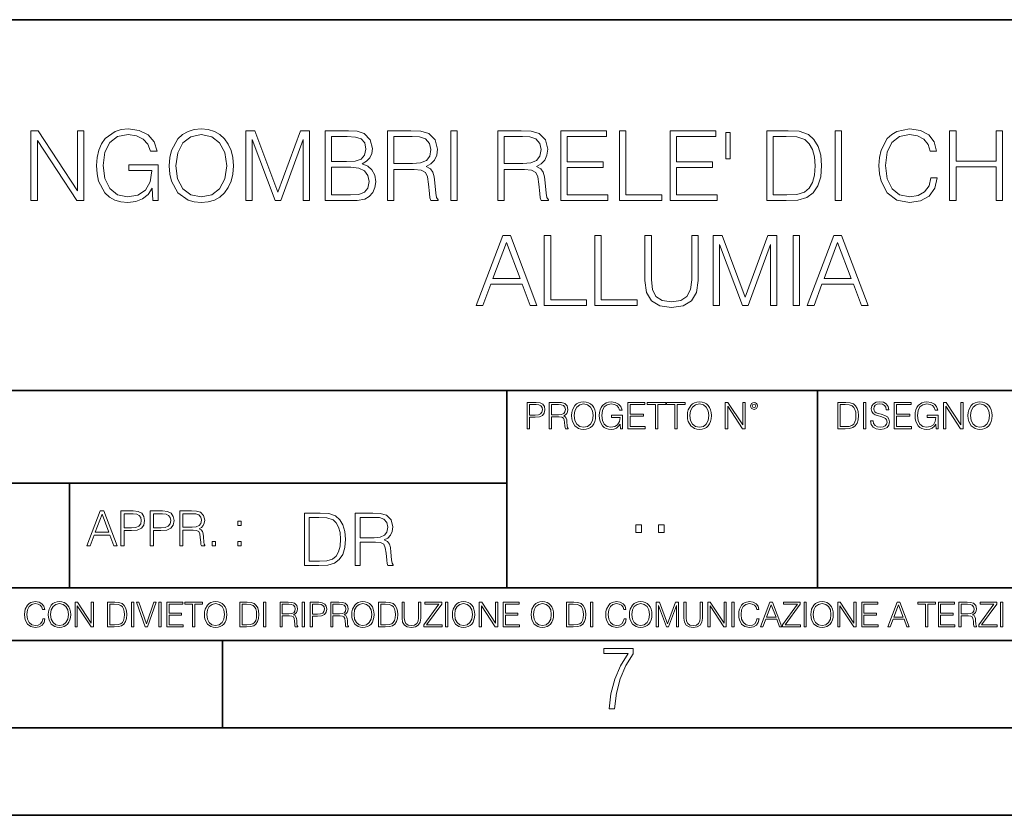
# Model space of a CAD drawing. Extents: x 0 to 420, y 0 to 297.
# Drawn here: x 302 to 358, y 0 to 46 of the extents above; entities that cross this region are included whole.
import ezdxf

# ---------------------------------------------------------------- set-up
doc = ezdxf.new("R2010")
doc.units = 0

msp = doc.modelspace()

# ---------------------------------------------------------------- linework, layer by layer
at = {"color": 7, "lineweight": 35}
for p, q in [((234.999802, 45.500252), (410, 45.500252)), ((254.999802, 24.300249), (410, 24.300249)), ((329.999786, 13.00025), (329.999786, 24.300249)), ((347.77301, 13.00025), (347.77301, 24.300249)), ((234.999802, 19.00025), (329.999786, 19.00025)), ((304.999786, 13.00025), (304.999786, 19.00025)), ((234.999802, 13.00025), (410, 13.00025)), ((25.000401, 9.99976), (410, 9.99976)), ((234.999802, 10.00025), (410, 10.00025)), ((313.75, 4.99976), (313.75, 9.99976)), ((267.5, 4.99976), (415, 4.99976)), ((0, 0), (420, 0)), ((0, 0), (420, 0))]:
    msp.add_line(p, q, dxfattribs=at)
at = {"color": 7, "lineweight": 18}
for points in [[(302.788818, 35.1511), (303.156006, 35.1511), (303.156006, 38.583645), (305.403564, 35.1511), (305.809692, 35.1511), (305.809692, 39.1511), (305.442505, 39.1511), (305.442505, 35.718555), (303.194946, 39.1511), (302.788818, 39.1511)], [(309.765198, 35.1511), (310.060028, 35.1511), (310.060028, 37.203953), (308.391052, 37.203953), (308.391052, 36.875717), (309.709564, 36.875717), (309.709564, 36.859028), (309.61499, 36.224815), (309.336823, 35.7575), (308.897308, 35.468208), (308.313171, 35.368069), (307.734589, 35.490459), (307.295074, 35.846512), (307.011353, 36.413963), (306.916779, 37.165009), (307.011353, 37.921616), (307.295074, 38.472382), (307.745728, 38.811741), (308.357666, 38.92857), (308.824982, 38.861809), (309.208862, 38.672657), (309.481445, 38.377804), (309.631653, 37.988373), (310.009979, 37.988373), (309.83194, 38.516888), (309.48703, 38.917442), (308.986328, 39.167789), (308.352112, 39.256802), (307.957123, 39.217861), (307.601074, 39.112156), (307.0336, 38.700474), (306.822205, 38.400059), (306.666443, 38.044006), (306.566284, 37.626762), (306.538483, 37.159447), (306.566284, 36.686565), (306.660889, 36.269321), (307.016937, 35.601727), (307.272827, 35.356941), (307.584381, 35.184479), (307.934875, 35.078777), (308.329865, 35.039833), (308.780487, 35.101032), (309.175476, 35.256802), (309.492584, 35.512714), (309.726257, 35.857635)], [(310.699829, 37.148319), (310.727631, 36.675438), (310.827759, 36.263756), (311.194946, 35.601727), (311.773529, 35.184479), (312.129578, 35.078777), (312.530151, 35.039833), (312.92514, 35.078777), (313.281189, 35.184479), (313.598297, 35.356941), (313.865326, 35.601727), (314.076721, 35.902142), (314.232513, 36.263756), (314.327087, 36.675438), (314.366028, 37.148319), (314.332642, 37.615635), (314.232513, 38.027317), (314.076721, 38.388931), (313.865326, 38.694912), (313.598297, 38.934132), (313.281189, 39.106594), (312.92514, 39.217861), (312.530151, 39.256802), (312.129578, 39.217861), (311.773529, 39.106594), (311.461975, 38.934132), (311.194946, 38.694912), (310.827759, 38.027317), (310.727631, 37.610069)], [(311.078125, 37.148319), (311.183807, 37.893799), (311.478668, 38.455688), (311.94043, 38.806175), (312.530151, 38.92857), (313.125397, 38.806175), (313.581604, 38.455688), (313.882019, 37.899361), (313.987732, 37.148319), (313.882019, 36.391712), (313.581604, 35.835384), (313.125397, 35.484898), (312.530151, 35.368069), (311.934875, 35.484898), (311.478668, 35.835384), (311.178253, 36.391712)], [(315.078125, 35.1511), (315.445282, 35.1511), (315.445282, 38.639278), (316.747101, 35.1511), (317.086456, 35.1511), (318.360443, 38.639278), (318.360443, 35.1511), (318.727631, 35.1511), (318.727631, 39.1511), (318.210236, 39.1511), (316.914001, 35.629543), (315.59552, 39.1511), (315.078125, 39.1511)], [(319.617767, 35.1511), (320.724854, 35.1511), (321.442505, 35.162228), (321.876465, 35.240112), (322.137939, 35.39032), (322.338196, 35.618416), (322.460602, 35.89658), (322.505096, 36.230377), (322.449463, 36.603115), (322.293701, 36.909096), (322.04892, 37.13163), (321.726257, 37.265148), (321.976593, 37.404228), (322.165741, 37.604507), (322.277008, 37.843727), (322.321503, 38.127457), (322.193542, 38.633717), (321.837494, 38.989765), (321.44809, 39.117722), (320.941833, 39.1511), (319.617767, 39.1511)], [(323.178253, 35.1511), (323.545441, 35.1511), (323.545441, 36.942478), (324.713715, 36.942478), (325.108704, 36.903534), (325.347931, 36.770016), (325.470337, 36.508541), (325.531525, 36.091293), (325.57605, 35.562782), (325.609406, 35.312435), (325.665039, 35.1511), (326.071167, 35.1511), (326.071167, 35.206734), (325.987732, 35.33469), (325.943207, 35.57391), (325.893127, 36.174744), (325.854187, 36.514103), (325.78186, 36.775578), (325.637238, 36.970295), (325.392456, 37.103813), (325.665039, 37.248459), (325.87088, 37.459862), (325.993286, 37.743591), (326.037781, 38.088512), (325.909821, 38.622589), (325.548218, 38.989765), (325.080902, 39.128845), (324.513458, 39.1511), (323.178253, 39.1511)], [(326.805511, 35.1511), (327.172699, 35.1511), (327.172699, 39.1511), (326.805511, 39.1511)], [(329.48703, 35.1511), (329.854187, 35.1511), (329.854187, 36.942478), (331.022491, 36.942478), (331.41748, 36.903534), (331.656708, 36.770016), (331.779083, 36.508541), (331.840302, 36.091293), (331.884796, 35.562782), (331.918182, 35.312435), (331.973816, 35.1511), (332.379944, 35.1511), (332.379944, 35.206734), (332.296478, 35.33469), (332.251984, 35.57391), (332.201904, 36.174744), (332.162964, 36.514103), (332.090637, 36.775578), (331.945984, 36.970295), (331.701202, 37.103813), (331.973816, 37.248459), (332.179657, 37.459862), (332.302032, 37.743591), (332.346558, 38.088512), (332.218597, 38.622589), (331.856995, 38.989765), (331.389679, 39.128845), (330.822205, 39.1511), (329.48703, 39.1511)], [(333.086456, 35.1511), (335.773529, 35.1511), (335.773529, 35.479332), (333.453644, 35.479332), (333.453644, 37.042618), (335.512054, 37.042618), (335.512054, 37.37085), (333.453644, 37.37085), (333.453644, 38.822868), (335.706787, 38.822868), (335.706787, 39.1511), (333.086456, 39.1511)], [(336.45224, 35.1511), (338.872284, 35.1511), (338.872284, 35.479332), (336.819427, 35.479332), (336.819427, 39.1511), (336.45224, 39.1511)], [(339.345154, 35.1511), (342.032227, 35.1511), (342.032227, 35.479332), (339.712341, 35.479332), (339.712341, 37.042618), (341.770752, 37.042618), (341.770752, 37.37085), (339.712341, 37.37085), (339.712341, 38.822868), (341.965454, 38.822868), (341.965454, 39.1511), (339.345154, 39.1511)], [(342.772156, 39.045399), (342.538483, 39.045399), (342.538483, 37.543312), (342.772156, 37.543312)], [(345.815247, 39.1511), (344.875061, 39.1511), (344.875061, 35.1511), (345.976593, 35.1511), (346.655304, 35.178917), (347.172699, 35.323563), (347.528748, 35.601727), (347.795776, 36.002281), (347.957123, 36.519669), (348.012756, 37.159447), (347.957123, 37.754715), (347.812469, 38.249847), (347.573242, 38.64484), (347.256165, 38.934132), (346.727631, 39.117722), (346.08786, 39.1511)], [(348.780487, 35.1511), (349.147675, 35.1511), (349.147675, 39.1511), (348.780487, 39.1511)], [(354.265869, 36.458473), (354.154602, 35.996719), (353.904266, 35.651794), (353.531525, 35.440392), (353.053101, 35.368069), (352.474518, 35.484898), (352.040558, 35.829819), (351.76239, 36.397274), (351.667847, 37.165009), (351.76239, 37.921616), (352.035004, 38.472382), (352.463379, 38.811741), (353.041962, 38.92857), (353.498138, 38.861809), (353.859772, 38.672657), (354.110107, 38.372242), (354.226929, 37.982811), (354.588562, 37.982811), (354.455017, 38.50576), (354.137939, 38.906315), (353.659485, 39.162228), (353.041962, 39.256802), (352.318726, 39.112156), (352.018311, 38.939697), (351.76239, 38.700474), (351.411926, 38.044006), (351.317352, 37.626762), (351.28952, 37.159447), (351.317352, 36.681004), (351.411926, 36.263756), (351.756836, 35.596161), (352.307617, 35.178917), (353.030823, 35.039833), (353.670624, 35.139973), (354.160187, 35.412575), (354.482849, 35.857635), (354.627502, 36.458473)], [(355.334045, 35.1511), (355.701202, 35.1511), (355.701202, 37.087124), (357.993286, 37.087124), (357.993286, 35.1511), (358.360474, 35.1511), (358.360474, 39.1511), (357.993286, 39.1511), (357.993286, 37.415356), (355.701202, 37.415356), (355.701202, 39.1511), (355.334045, 39.1511)], [(320.875061, 38.822868), (321.342377, 38.789486), (321.676178, 38.678223), (321.876465, 38.455688), (321.943207, 38.105202), (321.87088, 37.743591), (321.670593, 37.526623), (321.325684, 37.415356), (320.841675, 37.387539), (319.984924, 37.387539), (319.984924, 38.822868)], [(323.545441, 37.27071), (323.545441, 38.822868), (324.585754, 38.822868), (325.019714, 38.800613), (325.35907, 38.683784), (325.57605, 38.427872), (325.659485, 38.077385), (325.592712, 37.704647), (325.403564, 37.4543), (325.075348, 37.309654), (324.608032, 37.27071)], [(329.854187, 37.27071), (329.854187, 38.822868), (330.894531, 38.822868), (331.328461, 38.800613), (331.667816, 38.683784), (331.884796, 38.427872), (331.968262, 38.077385), (331.901489, 37.704647), (331.712341, 37.4543), (331.384094, 37.309654), (330.916779, 37.27071)], [(345.242249, 35.479332), (345.242249, 38.822868), (345.976593, 38.822868), (346.588562, 38.795052), (347.055878, 38.64484), (347.306213, 38.405621), (347.484253, 38.077385), (347.59552, 37.660141), (347.63446, 37.148319), (347.59552, 36.614243), (347.484253, 36.185871), (347.295105, 35.857635), (347.028046, 35.629543), (346.594116, 35.501587), (346.015533, 35.479332)], [(319.984924, 35.479332), (319.984924, 37.059307), (321.092041, 37.059307), (321.537079, 37.003674), (321.865326, 36.853466), (322.060028, 36.597553), (322.126801, 36.247066), (322.060028, 35.868763), (321.865326, 35.635105), (321.537079, 35.512714), (321.064209, 35.479332)], [(328.249176, 29.1511), (328.633026, 29.1511), (329.089203, 30.375023), (330.891724, 30.375023), (331.342346, 29.1511), (331.726227, 29.1511), (330.207428, 33.1511), (329.767944, 33.1511)], [(329.211609, 30.703257), (329.984894, 32.761669), (330.763763, 30.703257)], [(332.149017, 29.1511), (334.569061, 29.1511), (334.569061, 29.479334), (332.516205, 29.479334), (332.516205, 33.1511), (332.149017, 33.1511)], [(335.041931, 29.1511), (337.461945, 29.1511), (337.461945, 29.479334), (335.409119, 29.479334), (335.409119, 33.1511), (335.041931, 33.1511)], [(337.907013, 33.1511), (337.907013, 30.580864), (338.001587, 29.907707), (338.285309, 29.4237), (338.758209, 29.139973), (339.425781, 29.039835), (340.08783, 29.139973), (340.560699, 29.4237), (340.850006, 29.907707), (340.950134, 30.580864), (340.950134, 33.1511), (340.582947, 33.1511), (340.582947, 30.630934), (340.516205, 30.069042), (340.310364, 29.674049), (339.954315, 29.440392), (339.425781, 29.368069), (338.891724, 29.440392), (338.535675, 29.674049), (338.335388, 30.069042), (338.2742, 30.630934), (338.2742, 33.1511)], [(341.806885, 29.1511), (342.174072, 29.1511), (342.174072, 32.639278), (343.475861, 29.1511), (343.815216, 29.1511), (345.089233, 32.639278), (345.089233, 29.1511), (345.45639, 29.1511), (345.45639, 33.1511), (344.938995, 33.1511), (343.642761, 29.629543), (342.32428, 33.1511), (341.806885, 33.1511)], [(346.374329, 29.1511), (346.741516, 29.1511), (346.741516, 33.1511), (346.374329, 33.1511)], [(347.192139, 29.1511), (347.576019, 29.1511), (348.032196, 30.375023), (349.834686, 30.375023), (350.285339, 29.1511), (350.669189, 29.1511), (349.150421, 33.1511), (348.710907, 33.1511)], [(348.154602, 30.703257), (348.927887, 32.761669), (349.706757, 30.703257)], [(331.166687, 22.109638), (331.304382, 22.109638), (331.304382, 22.760542), (331.623566, 22.760542), (331.867645, 22.785578), (332.042908, 22.864853), (332.147217, 22.998373), (332.182678, 23.188219), (332.151398, 23.371807), (332.057495, 23.503241), (331.905212, 23.582518), (331.690338, 23.609638), (331.166687, 23.609638)], [(331.304382, 22.883631), (331.304382, 23.486551), (331.684082, 23.486551), (331.842621, 23.467775), (331.953186, 23.413532), (332.017853, 23.321739), (332.040802, 23.190306), (332.013702, 23.046356), (331.938599, 22.952475), (331.809235, 22.898233), (331.625641, 22.883631)], [(332.426758, 22.109638), (332.564453, 22.109638), (332.564453, 22.781404), (333.002563, 22.781404), (333.150696, 22.766802), (333.240387, 22.716732), (333.286285, 22.618679), (333.309235, 22.462212), (333.325928, 22.264019), (333.33844, 22.170139), (333.359314, 22.109638), (333.511597, 22.109638), (333.511597, 22.130501), (333.480316, 22.178484), (333.463623, 22.268192), (333.444855, 22.493505), (333.430237, 22.620766), (333.403137, 22.718817), (333.348877, 22.791836), (333.25708, 22.841906), (333.359314, 22.896147), (333.436493, 22.975424), (333.482391, 23.081821), (333.499084, 23.211168), (333.451111, 23.411446), (333.315491, 23.549137), (333.140259, 23.601294), (332.92746, 23.609638), (332.426758, 23.609638)], [(332.564453, 22.904491), (332.564453, 23.486551), (332.95459, 23.486551), (333.11731, 23.478205), (333.244568, 23.434395), (333.325928, 23.338428), (333.357239, 23.206995), (333.332184, 23.067219), (333.261261, 22.973337), (333.138184, 22.919096), (332.962921, 22.904491)], [(333.711884, 22.858595), (333.722321, 22.681265), (333.759857, 22.526884), (333.897552, 22.278624), (334.114532, 22.122156), (334.248047, 22.082518), (334.398254, 22.067913), (334.546387, 22.082518), (334.679901, 22.122156), (334.798798, 22.186829), (334.898956, 22.278624), (334.978241, 22.391279), (335.036652, 22.526884), (335.072113, 22.681265), (335.0867, 22.858595), (335.074188, 23.033838), (335.036652, 23.188219), (334.978241, 23.323824), (334.898956, 23.438568), (334.798798, 23.528275), (334.679901, 23.592949), (334.546387, 23.634672), (334.398254, 23.649277), (334.248047, 23.634672), (334.114532, 23.592949), (333.997711, 23.528275), (333.897552, 23.438568), (333.759857, 23.188219), (333.722321, 23.031752)], [(333.85376, 22.858595), (333.893402, 23.138149), (334.003967, 23.34886), (334.177124, 23.480291), (334.398254, 23.52619), (334.62149, 23.480291), (334.792542, 23.34886), (334.905212, 23.140236), (334.944855, 22.858595), (334.905212, 22.574867), (334.792542, 22.366245), (334.62149, 22.234812), (334.398254, 22.191002), (334.175018, 22.234812), (334.003967, 22.366245), (333.891296, 22.574867)], [(336.503265, 22.109638), (336.613831, 22.109638), (336.613831, 22.879457), (335.987976, 22.879457), (335.987976, 22.756371), (336.482391, 22.756371), (336.482391, 22.750111), (336.44693, 22.512281), (336.342621, 22.337038), (336.177826, 22.228554), (335.958771, 22.191002), (335.741791, 22.236898), (335.576965, 22.370417), (335.470581, 22.583212), (335.43512, 22.864853), (335.470581, 23.148581), (335.576965, 23.355118), (335.745972, 23.482378), (335.975433, 23.52619), (336.150696, 23.501154), (336.294647, 23.430222), (336.396851, 23.319653), (336.453186, 23.173616), (336.595062, 23.173616), (336.52829, 23.371807), (336.398956, 23.522017), (336.211182, 23.615896), (335.973358, 23.649277), (335.825226, 23.634672), (335.691711, 23.595034), (335.478912, 23.440653), (335.399658, 23.327997), (335.341248, 23.194479), (335.30368, 23.038012), (335.293243, 22.862768), (335.30368, 22.685438), (335.339142, 22.528971), (335.472656, 22.278624), (335.568634, 22.186829), (335.685455, 22.122156), (335.816895, 22.082518), (335.965027, 22.067913), (336.134003, 22.090862), (336.282135, 22.149277), (336.401031, 22.245243), (336.488647, 22.37459)], [(336.918427, 22.109638), (337.926086, 22.109638), (337.926086, 22.232725), (337.056122, 22.232725), (337.056122, 22.818956), (337.828033, 22.818956), (337.828033, 22.942045), (337.056122, 22.942045), (337.056122, 23.486551), (337.901031, 23.486551), (337.901031, 23.609638), (336.918427, 23.609638)], [(338.499786, 22.109638), (338.637482, 22.109638), (338.637482, 23.486551), (339.104797, 23.486551), (339.104797, 23.609638), (338.032471, 23.609638), (338.032471, 23.486551), (338.499786, 23.486551)], [(339.60965, 22.109638), (339.747345, 22.109638), (339.747345, 23.486551), (340.214661, 23.486551), (340.214661, 23.609638), (339.142334, 23.609638), (339.142334, 23.486551), (339.60965, 23.486551)], [(340.335663, 22.858595), (340.3461, 22.681265), (340.383667, 22.526884), (340.521332, 22.278624), (340.738312, 22.122156), (340.871826, 22.082518), (341.022034, 22.067913), (341.170166, 22.082518), (341.30368, 22.122156), (341.422607, 22.186829), (341.522736, 22.278624), (341.60202, 22.391279), (341.660431, 22.526884), (341.695892, 22.681265), (341.71051, 22.858595), (341.697968, 23.033838), (341.660431, 23.188219), (341.60202, 23.323824), (341.522736, 23.438568), (341.422607, 23.528275), (341.30368, 23.592949), (341.170166, 23.634672), (341.022034, 23.649277), (340.871826, 23.634672), (340.738312, 23.592949), (340.62149, 23.528275), (340.521332, 23.438568), (340.383667, 23.188219), (340.3461, 23.031752)], [(340.477539, 22.858595), (340.517181, 23.138149), (340.627747, 23.34886), (340.800903, 23.480291), (341.022034, 23.52619), (341.24527, 23.480291), (341.416321, 23.34886), (341.528992, 23.140236), (341.568634, 22.858595), (341.528992, 22.574867), (341.416321, 22.366245), (341.24527, 22.234812), (341.022034, 22.191002), (340.798798, 22.234812), (340.627747, 22.366245), (340.515076, 22.574867)], [(342.50119, 22.109638), (342.638855, 22.109638), (342.638855, 23.396843), (343.481689, 22.109638), (343.634003, 22.109638), (343.634003, 23.609638), (343.496307, 23.609638), (343.496307, 22.322433), (342.653473, 23.609638), (342.50119, 23.609638)], [(343.949036, 23.411446), (343.963623, 23.334255), (344.005341, 23.271669), (344.145142, 23.21534), (344.284912, 23.271669), (344.32663, 23.334255), (344.343323, 23.411446), (344.32663, 23.486551), (344.284912, 23.551224), (344.220215, 23.592949), (344.145142, 23.609638), (344.067932, 23.592949), (344.005341, 23.551224)], [(344.044983, 23.413532), (344.074188, 23.484465), (344.145142, 23.515759), (344.213959, 23.484465), (344.24527, 23.413532), (344.216064, 23.3426), (344.145142, 23.313393), (344.072113, 23.340515)], [(349.29248, 23.609638), (348.939911, 23.609638), (348.939911, 22.109638), (349.352997, 22.109638), (349.607513, 22.12007), (349.801514, 22.174311), (349.935028, 22.278624), (350.035187, 22.428831), (350.095673, 22.62285), (350.116547, 22.862768), (350.095673, 23.085995), (350.041443, 23.271669), (349.951721, 23.41979), (349.832825, 23.528275), (349.634613, 23.59712), (349.394714, 23.609638)], [(349.077606, 22.232725), (349.077606, 23.486551), (349.352997, 23.486551), (349.582458, 23.47612), (349.757721, 23.41979), (349.851593, 23.330084), (349.918365, 23.206995), (349.960083, 23.050528), (349.97467, 22.858595), (349.960083, 22.658318), (349.918365, 22.497677), (349.847412, 22.37459), (349.747284, 22.289055), (349.584564, 22.24107), (349.367584, 22.232725)], [(350.404449, 22.109638), (350.542145, 22.109638), (350.542145, 23.609638), (350.404449, 23.609638)], [(350.81543, 22.564436), (350.81543, 22.554005), (350.850891, 22.345383), (350.959381, 22.193087), (351.134613, 22.101294), (351.374542, 22.067913), (351.589417, 22.099207), (351.752136, 22.184742), (351.85437, 22.320347), (351.891937, 22.50185), (351.862732, 22.662489), (351.777191, 22.783491), (351.631134, 22.873199), (351.420441, 22.942045), (351.245209, 22.985855), (351.130463, 23.023407), (351.053253, 23.075563), (351.007355, 23.146496), (350.992767, 23.242462), (351.013611, 23.361376), (351.080383, 23.451084), (351.188873, 23.505327), (351.336975, 23.52619), (351.491364, 23.503241), (351.608185, 23.438568), (351.679138, 23.334255), (351.706238, 23.192392), (351.848114, 23.192392), (351.810577, 23.384325), (351.710419, 23.528275), (351.553955, 23.617983), (351.343262, 23.649277), (351.136719, 23.617983), (350.98233, 23.536619), (350.884277, 23.409361), (350.850891, 23.246634), (350.875946, 23.088081), (350.95105, 22.97751), (351.078308, 22.898233), (351.259796, 22.839819), (351.401672, 22.804354), (351.558136, 22.754284), (351.666626, 22.693783), (351.729187, 22.608248), (351.750061, 22.487246), (351.725037, 22.364159), (351.652008, 22.270279), (351.535187, 22.209778), (351.376617, 22.191002), (351.197205, 22.216036), (351.065765, 22.289055), (350.984406, 22.405884), (350.957306, 22.564436)], [(352.15271, 22.109638), (353.160339, 22.109638), (353.160339, 22.232725), (352.290405, 22.232725), (352.290405, 22.818956), (353.062286, 22.818956), (353.062286, 22.942045), (352.290405, 22.942045), (352.290405, 23.486551), (353.135315, 23.486551), (353.135315, 23.609638), (352.15271, 23.609638)], [(354.562286, 22.109638), (354.672882, 22.109638), (354.672882, 22.879457), (354.046997, 22.879457), (354.046997, 22.756371), (354.541443, 22.756371), (354.541443, 22.750111), (354.505981, 22.512281), (354.401672, 22.337038), (354.236847, 22.228554), (354.017792, 22.191002), (353.800812, 22.236898), (353.636017, 22.370417), (353.529602, 22.583212), (353.494141, 22.864853), (353.529602, 23.148581), (353.636017, 23.355118), (353.804993, 23.482378), (354.034485, 23.52619), (354.209717, 23.501154), (354.353668, 23.430222), (354.455902, 23.319653), (354.512238, 23.173616), (354.654083, 23.173616), (354.587341, 23.371807), (354.457977, 23.522017), (354.270233, 23.615896), (354.03241, 23.649277), (353.884277, 23.634672), (353.750763, 23.595034), (353.537964, 23.440653), (353.458679, 23.327997), (353.400269, 23.194479), (353.362732, 23.038012), (353.352295, 22.862768), (353.362732, 22.685438), (353.398193, 22.528971), (353.531708, 22.278624), (353.627655, 22.186829), (353.744507, 22.122156), (353.875916, 22.082518), (354.024048, 22.067913), (354.193024, 22.090862), (354.341156, 22.149277), (354.460083, 22.245243), (354.547699, 22.37459)], [(354.977448, 22.109638), (355.115143, 22.109638), (355.115143, 23.396843), (355.957977, 22.109638), (356.110291, 22.109638), (356.110291, 23.609638), (355.972595, 23.609638), (355.972595, 22.322433), (355.129761, 23.609638), (354.977448, 23.609638)], [(356.3815, 22.858595), (356.391937, 22.681265), (356.429474, 22.526884), (356.567169, 22.278624), (356.784149, 22.122156), (356.917664, 22.082518), (357.067871, 22.067913), (357.215973, 22.082518), (357.349518, 22.122156), (357.468414, 22.186829), (357.568573, 22.278624), (357.647827, 22.391279), (357.706238, 22.526884), (357.74173, 22.681265), (357.756317, 22.858595), (357.743805, 23.033838), (357.706238, 23.188219), (357.647827, 23.323824), (357.568573, 23.438568), (357.468414, 23.528275), (357.349518, 23.592949), (357.215973, 23.634672), (357.067871, 23.649277), (356.917664, 23.634672), (356.784149, 23.592949), (356.667297, 23.528275), (356.567169, 23.438568), (356.429474, 23.188219), (356.391937, 23.031752)], [(356.523346, 22.858595), (356.562988, 23.138149), (356.673553, 23.34886), (356.84671, 23.480291), (357.067871, 23.52619), (357.291077, 23.480291), (357.462158, 23.34886), (357.574829, 23.140236), (357.614441, 22.858595), (357.574829, 22.574867), (357.462158, 22.366245), (357.291077, 22.234812), (357.067871, 22.191002), (356.844635, 22.234812), (356.673553, 22.366245), (356.560913, 22.574867)], [(305.98587, 15.412767), (306.177826, 15.412767), (306.405914, 16.024729), (307.307159, 16.024729), (307.532471, 15.412767), (307.724396, 15.412767), (306.965027, 17.412767), (306.74527, 17.412767)], [(306.467102, 16.188845), (306.85376, 17.218052), (307.243195, 16.188845)], [(307.935822, 15.412767), (308.119385, 15.412767), (308.119385, 16.28064), (308.544983, 16.28064), (308.870453, 16.314018), (309.104095, 16.419722), (309.243195, 16.597746), (309.290466, 16.850876), (309.248749, 17.095661), (309.123566, 17.270905), (308.920502, 17.376606), (308.634003, 17.412767), (307.935822, 17.412767)], [(308.119385, 16.444756), (308.119385, 17.24865), (308.625641, 17.24865), (308.837067, 17.223616), (308.984497, 17.151293), (309.070709, 17.0289), (309.101318, 16.853657), (309.065155, 16.661724), (308.965027, 16.536551), (308.792542, 16.464228), (308.54776, 16.444756)], [(309.615906, 15.412767), (309.7995, 15.412767), (309.7995, 16.28064), (310.225098, 16.28064), (310.550537, 16.314018), (310.78421, 16.419722), (310.923279, 16.597746), (310.970581, 16.850876), (310.928864, 17.095661), (310.80368, 17.270905), (310.600616, 17.376606), (310.314117, 17.412767), (309.615906, 17.412767)], [(309.7995, 16.444756), (309.7995, 17.24865), (310.305756, 17.24865), (310.517181, 17.223616), (310.664612, 17.151293), (310.750824, 17.0289), (310.781433, 16.853657), (310.74527, 16.661724), (310.645142, 16.536551), (310.472656, 16.464228), (310.227875, 16.444756)], [(311.296021, 15.412767), (311.479614, 15.412767), (311.479614, 16.308456), (312.063751, 16.308456), (312.261261, 16.288984), (312.380859, 16.222225), (312.442078, 16.091488), (312.472656, 15.882865), (312.494934, 15.618608), (312.511597, 15.493435), (312.539429, 15.412767), (312.742493, 15.412767), (312.742493, 15.440584), (312.700775, 15.504561), (312.678497, 15.624172), (312.653473, 15.924589), (312.634003, 16.094269), (312.597839, 16.225006), (312.525513, 16.322365), (312.403137, 16.389124), (312.539429, 16.461447), (312.642334, 16.567148), (312.703552, 16.709013), (312.7258, 16.881474), (312.661804, 17.148512), (312.481018, 17.3321), (312.247345, 17.401642), (311.963623, 17.412767), (311.296021, 17.412767)], [(311.479614, 16.472572), (311.479614, 17.24865), (311.999786, 17.24865), (312.216766, 17.237524), (312.386444, 17.17911), (312.494934, 17.051155), (312.536652, 16.87591), (312.503265, 16.689541), (312.408691, 16.564367), (312.244568, 16.492044), (312.010925, 16.472572)], [(319.134583, 17.285646), (318.429443, 17.285646), (318.429443, 14.285647), (319.255585, 14.285647), (319.764618, 14.30651), (320.152679, 14.414993), (320.419708, 14.623617), (320.619995, 14.924034), (320.740997, 15.312073), (320.782715, 15.791906), (320.740997, 16.238359), (320.632507, 16.609709), (320.453094, 16.905952), (320.21524, 17.122921), (319.818878, 17.260612), (319.33905, 17.285646)], [(318.704834, 14.531822), (318.704834, 17.039473), (319.255585, 17.039473), (319.714569, 17.01861), (320.065033, 16.905952), (320.252808, 16.726538), (320.386322, 16.480362), (320.469788, 16.167427), (320.498993, 15.783561), (320.469788, 15.383005), (320.386322, 15.061726), (320.244446, 14.81555), (320.044189, 14.644479), (319.718719, 14.548512), (319.28479, 14.531822)], [(321.337646, 14.285647), (321.613037, 14.285647), (321.613037, 15.62918), (322.489258, 15.62918), (322.785492, 15.599973), (322.964905, 15.499834), (323.056702, 15.303728), (323.1026, 14.990793), (323.135986, 14.59441), (323.161011, 14.406649), (323.202728, 14.285647), (323.507324, 14.285647), (323.507324, 14.327372), (323.444733, 14.423339), (323.411346, 14.602755), (323.37381, 15.05338), (323.344604, 15.3079), (323.290344, 15.504006), (323.181885, 15.650043), (322.998291, 15.750181), (323.202728, 15.858665), (323.357117, 16.01722), (323.448914, 16.230015), (323.4823, 16.488707), (323.386322, 16.889263), (323.115112, 17.164646), (322.764618, 17.268957), (322.33905, 17.285646), (321.337646, 17.285646)], [(321.613037, 15.875355), (321.613037, 17.039473), (322.39328, 17.039473), (322.718719, 17.022781), (322.973236, 16.93516), (323.135986, 16.743227), (323.198547, 16.480362), (323.148499, 16.200808), (323.006622, 16.013046), (322.760468, 15.904562), (322.409973, 15.875355)], [(314.620087, 16.581057), (314.80368, 16.581057), (314.80368, 16.828623), (314.620087, 16.828623)], [(337.388153, 16.170408), (337.709442, 16.170408), (337.709442, 16.603649), (337.388153, 16.603649)], [(338.683014, 16.170408), (339.004303, 16.170408), (339.004303, 16.603649), (338.683014, 16.603649)], [(313.151398, 15.412767), (313.334961, 15.412767), (313.334961, 15.660334), (313.151398, 15.660334)], [(314.620087, 15.412767), (314.80368, 15.412767), (314.80368, 15.660334), (314.620087, 15.660334)], [(303.464417, 11.239408), (303.425476, 11.077795), (303.33786, 10.957072), (303.207397, 10.88308), (303.039948, 10.857768), (302.837463, 10.898658), (302.685577, 11.019381), (302.588196, 11.21799), (302.555115, 11.486697), (302.588196, 11.751509), (302.683624, 11.944277), (302.833557, 12.063053), (303.036072, 12.103943), (303.19574, 12.080577), (303.322296, 12.014374), (303.409912, 11.909228), (303.450806, 11.772927), (303.577362, 11.772927), (303.53064, 11.955959), (303.419647, 12.096154), (303.252197, 12.185723), (303.036072, 12.218824), (302.782928, 12.168199), (302.677795, 12.107838), (302.588196, 12.02411), (302.465546, 11.794346), (302.432434, 11.64831), (302.422699, 11.48475), (302.432434, 11.317295), (302.465546, 11.171259), (302.586273, 10.937601), (302.779022, 10.791565), (303.032166, 10.742886), (303.256073, 10.777935), (303.427429, 10.873344), (303.540375, 11.029117), (303.591003, 11.239408)], [(303.777924, 11.480855), (303.787659, 11.315348), (303.822693, 11.171259), (303.951233, 10.939548), (304.153717, 10.793511), (304.27832, 10.756516), (304.418518, 10.742886), (304.556763, 10.756516), (304.681396, 10.793511), (304.792389, 10.853873), (304.885864, 10.939548), (304.959839, 11.044694), (305.014343, 11.171259), (305.047455, 11.315348), (305.061096, 11.480855), (305.049408, 11.644416), (305.014343, 11.788505), (304.959839, 11.91507), (304.885864, 12.022162), (304.792389, 12.10589), (304.681396, 12.166252), (304.556763, 12.205194), (304.418518, 12.218824), (304.27832, 12.205194), (304.153717, 12.166252), (304.044678, 12.10589), (303.951233, 12.022162), (303.822693, 11.788505), (303.787659, 11.642468)], [(303.910339, 11.480855), (303.947327, 11.741774), (304.050537, 11.938436), (304.212128, 12.061106), (304.418518, 12.103943), (304.626892, 12.061106), (304.78656, 11.938436), (304.891693, 11.74372), (304.92868, 11.480855), (304.891693, 11.216043), (304.78656, 11.021328), (304.626892, 10.898658), (304.418518, 10.857768), (304.210205, 10.898658), (304.050537, 11.021328), (303.945374, 11.216043)], [(305.312256, 10.781829), (305.440796, 10.781829), (305.440796, 11.98322), (306.227417, 10.781829), (306.369568, 10.781829), (306.369568, 12.181828), (306.241058, 12.181828), (306.241058, 10.980438), (305.454407, 12.181828), (305.312256, 12.181828)], [(307.498932, 12.181828), (307.169861, 12.181828), (307.169861, 10.781829), (307.555389, 10.781829), (307.792938, 10.791565), (307.97403, 10.842191), (308.098633, 10.939548), (308.192108, 11.079742), (308.248566, 11.260827), (308.268066, 11.48475), (308.248566, 11.693094), (308.197937, 11.866391), (308.114227, 12.004639), (308.003235, 12.10589), (307.818237, 12.170146), (307.59433, 12.181828)], [(307.29837, 10.89671), (307.29837, 12.066947), (307.555389, 12.066947), (307.769592, 12.057211), (307.933136, 12.004639), (308.020752, 11.920911), (308.083069, 11.806029), (308.122009, 11.659993), (308.135651, 11.480855), (308.122009, 11.293929), (308.083069, 11.143998), (308.016876, 11.029117), (307.923401, 10.949284), (307.771515, 10.904499), (307.569031, 10.89671)], [(308.536743, 10.781829), (308.665283, 10.781829), (308.665283, 12.181828), (308.536743, 12.181828)], [(309.317566, 10.781829), (309.455811, 10.781829), (309.940643, 12.181828), (309.810181, 12.181828), (309.387665, 10.94539), (308.965118, 12.181828), (308.83078, 12.181828)], [(310.104187, 10.781829), (310.232727, 10.781829), (310.232727, 12.181828), (310.104187, 12.181828)], [(310.555939, 10.781829), (311.496399, 10.781829), (311.496399, 10.89671), (310.684448, 10.89671), (310.684448, 11.443859), (311.404907, 11.443859), (311.404907, 11.558742), (310.684448, 11.558742), (310.684448, 12.066947), (311.473053, 12.066947), (311.473053, 12.181828), (310.555939, 12.181828)], [(312.03186, 10.781829), (312.1604, 10.781829), (312.1604, 12.066947), (312.596558, 12.066947), (312.596558, 12.181828), (311.595703, 12.181828), (311.595703, 12.066947), (312.03186, 12.066947)], [(312.709473, 11.480855), (312.719238, 11.315348), (312.754272, 11.171259), (312.882782, 10.939548), (313.085266, 10.793511), (313.2099, 10.756516), (313.350098, 10.742886), (313.488342, 10.756516), (313.612976, 10.793511), (313.723938, 10.853873), (313.817413, 10.939548), (313.891418, 11.044694), (313.945923, 11.171259), (313.979034, 11.315348), (313.992645, 11.480855), (313.980957, 11.644416), (313.945923, 11.788505), (313.891418, 11.91507), (313.817413, 12.022162), (313.723938, 12.10589), (313.612976, 12.166252), (313.488342, 12.205194), (313.350098, 12.218824), (313.2099, 12.205194), (313.085266, 12.166252), (312.976257, 12.10589), (312.882782, 12.022162), (312.754272, 11.788505), (312.719238, 11.642468)], [(312.841888, 11.480855), (312.878876, 11.741774), (312.982086, 11.938436), (313.143707, 12.061106), (313.350098, 12.103943), (313.558441, 12.061106), (313.718109, 11.938436), (313.823242, 11.74372), (313.86026, 11.480855), (313.823242, 11.216043), (313.718109, 11.021328), (313.558441, 10.898658), (313.350098, 10.857768), (313.141754, 10.898658), (312.982086, 11.021328), (312.876953, 11.216043)], [(315.059692, 12.181828), (314.730621, 12.181828), (314.730621, 10.781829), (315.11615, 10.781829), (315.353699, 10.791565), (315.53479, 10.842191), (315.659424, 10.939548), (315.752869, 11.079742), (315.809326, 11.260827), (315.828827, 11.48475), (315.809326, 11.693094), (315.758728, 11.866391), (315.674988, 12.004639), (315.563995, 12.10589), (315.379028, 12.170146), (315.15509, 12.181828)], [(314.859131, 10.89671), (314.859131, 12.066947), (315.11615, 12.066947), (315.330353, 12.057211), (315.493896, 12.004639), (315.581543, 11.920911), (315.643829, 11.806029), (315.68277, 11.659993), (315.696411, 11.480855), (315.68277, 11.293929), (315.643829, 11.143998), (315.577637, 11.029117), (315.484161, 10.949284), (315.332275, 10.904499), (315.129791, 10.89671)], [(316.097534, 10.781829), (316.226044, 10.781829), (316.226044, 12.181828), (316.097534, 12.181828)], [(317.036041, 10.781829), (317.164551, 10.781829), (317.164551, 11.408811), (317.573456, 11.408811), (317.7117, 11.395181), (317.795441, 11.348449), (317.838257, 11.256933), (317.85968, 11.110897), (317.875275, 10.925918), (317.886963, 10.838296), (317.906433, 10.781829), (318.048553, 10.781829), (318.048553, 10.8013), (318.019348, 10.846085), (318.003784, 10.929812), (317.986267, 11.140104), (317.972626, 11.258881), (317.947327, 11.350396), (317.896667, 11.418547), (317.811005, 11.465278), (317.906433, 11.515904), (317.978455, 11.589895), (318.021301, 11.6892), (318.036865, 11.809923), (317.992096, 11.99685), (317.86554, 12.125361), (317.701965, 12.17404), (317.503357, 12.181828), (317.036041, 12.181828)], [(317.164551, 11.523693), (317.164551, 12.066947), (317.528687, 12.066947), (317.680542, 12.059158), (317.799316, 12.018269), (317.875275, 11.928699), (317.90448, 11.806029), (317.881104, 11.67557), (317.814911, 11.587949), (317.700012, 11.537323), (317.536469, 11.523693)], [(318.305573, 10.781829), (318.434082, 10.781829), (318.434082, 12.181828), (318.305573, 12.181828)], [(318.757324, 10.781829), (318.885834, 10.781829), (318.885834, 11.389339), (319.183746, 11.389339), (319.41156, 11.412705), (319.575134, 11.486697), (319.672485, 11.611315), (319.705566, 11.788505), (319.676392, 11.959854), (319.588745, 12.082524), (319.446594, 12.156516), (319.246063, 12.181828), (318.757324, 12.181828)], [(318.885834, 11.504221), (318.885834, 12.066947), (319.240204, 12.066947), (319.388184, 12.049423), (319.491394, 11.998796), (319.551758, 11.913122), (319.573181, 11.790452), (319.547852, 11.656098), (319.477783, 11.568477), (319.357056, 11.517851), (319.185699, 11.504221)], [(319.933411, 10.781829), (320.06192, 10.781829), (320.06192, 11.408811), (320.470825, 11.408811), (320.60907, 11.395181), (320.69278, 11.348449), (320.735626, 11.256933), (320.75705, 11.110897), (320.772614, 10.925918), (320.784302, 10.838296), (320.803772, 10.781829), (320.945923, 10.781829), (320.945923, 10.8013), (320.916718, 10.846085), (320.901123, 10.929812), (320.883606, 11.140104), (320.869995, 11.258881), (320.844666, 11.350396), (320.794037, 11.418547), (320.708374, 11.465278), (320.803772, 11.515904), (320.875824, 11.589895), (320.91864, 11.6892), (320.934235, 11.809923), (320.889465, 11.99685), (320.762878, 12.125361), (320.599304, 12.17404), (320.400696, 12.181828), (319.933411, 12.181828)], [(320.06192, 11.523693), (320.06192, 12.066947), (320.426025, 12.066947), (320.577911, 12.059158), (320.696686, 12.018269), (320.772614, 11.928699), (320.801819, 11.806029), (320.778442, 11.67557), (320.71225, 11.587949), (320.597382, 11.537323), (320.433807, 11.523693)], [(321.132843, 11.480855), (321.142578, 11.315348), (321.177612, 11.171259), (321.306152, 10.939548), (321.508636, 10.793511), (321.63324, 10.756516), (321.773438, 10.742886), (321.911682, 10.756516), (322.036316, 10.793511), (322.147308, 10.853873), (322.240784, 10.939548), (322.314758, 11.044694), (322.369263, 11.171259), (322.402374, 11.315348), (322.416016, 11.480855), (322.404327, 11.644416), (322.369263, 11.788505), (322.314758, 11.91507), (322.240784, 12.022162), (322.147308, 12.10589), (322.036316, 12.166252), (321.911682, 12.205194), (321.773438, 12.218824), (321.63324, 12.205194), (321.508636, 12.166252), (321.399597, 12.10589), (321.306152, 12.022162), (321.177612, 11.788505), (321.142578, 11.642468)], [(321.265259, 11.480855), (321.302246, 11.741774), (321.405457, 11.938436), (321.567047, 12.061106), (321.773438, 12.103943), (321.981812, 12.061106), (322.141479, 11.938436), (322.246613, 11.74372), (322.2836, 11.480855), (322.246613, 11.216043), (322.141479, 11.021328), (321.981812, 10.898658), (321.773438, 10.857768), (321.565125, 10.898658), (321.405457, 11.021328), (321.300293, 11.216043)], [(322.996277, 12.181828), (322.667175, 12.181828), (322.667175, 10.781829), (323.052734, 10.781829), (323.290283, 10.791565), (323.471375, 10.842191), (323.595978, 10.939548), (323.689453, 11.079742), (323.745911, 11.260827), (323.765381, 11.48475), (323.745911, 11.693094), (323.695282, 11.866391), (323.611572, 12.004639), (323.50058, 12.10589), (323.315582, 12.170146), (323.091675, 12.181828)], [(322.795715, 10.89671), (322.795715, 12.066947), (323.052734, 12.066947), (323.266907, 12.057211), (323.430481, 12.004639), (323.518097, 11.920911), (323.580414, 11.806029), (323.619354, 11.659993), (323.632996, 11.480855), (323.619354, 11.293929), (323.580414, 11.143998), (323.514221, 11.029117), (323.420746, 10.949284), (323.26886, 10.904499), (323.066345, 10.89671)], [(324.014618, 12.181828), (324.014618, 11.282246), (324.047729, 11.046641), (324.147034, 10.877239), (324.312531, 10.777935), (324.546204, 10.742886), (324.777893, 10.777935), (324.94342, 10.877239), (325.044678, 11.046641), (325.079712, 11.282246), (325.079712, 12.181828), (324.951202, 12.181828), (324.951202, 11.29977), (324.927826, 11.103108), (324.855774, 10.964861), (324.731171, 10.88308), (324.546204, 10.857768), (324.359253, 10.88308), (324.23465, 10.964861), (324.164551, 11.103108), (324.143127, 11.29977), (324.143127, 12.181828)], [(325.25885, 10.781829), (326.298615, 10.781829), (326.298615, 10.89671), (325.410736, 10.89671), (326.285004, 12.070842), (326.285004, 12.181828), (325.325043, 12.181828), (325.325043, 12.066947), (326.125336, 12.066947), (325.25885, 10.900605)], [(326.499176, 10.781829), (326.627686, 10.781829), (326.627686, 12.181828), (326.499176, 12.181828)], [(326.890564, 11.480855), (326.900299, 11.315348), (326.935333, 11.171259), (327.063843, 10.939548), (327.266357, 10.793511), (327.390961, 10.756516), (327.531158, 10.742886), (327.669403, 10.756516), (327.794037, 10.793511), (327.905029, 10.853873), (327.998474, 10.939548), (328.072479, 11.044694), (328.126984, 11.171259), (328.160095, 11.315348), (328.173706, 11.480855), (328.162048, 11.644416), (328.126984, 11.788505), (328.072479, 11.91507), (327.998474, 12.022162), (327.905029, 12.10589), (327.794037, 12.166252), (327.669403, 12.205194), (327.531158, 12.218824), (327.390961, 12.205194), (327.266357, 12.166252), (327.157318, 12.10589), (327.063843, 12.022162), (326.935333, 11.788505), (326.900299, 11.642468)], [(327.022949, 11.480855), (327.059937, 11.741774), (327.163147, 11.938436), (327.324768, 12.061106), (327.531158, 12.103943), (327.739502, 12.061106), (327.89917, 11.938436), (328.004333, 11.74372), (328.041321, 11.480855), (328.004333, 11.216043), (327.89917, 11.021328), (327.739502, 10.898658), (327.531158, 10.857768), (327.322815, 10.898658), (327.163147, 11.021328), (327.058014, 11.216043)], [(328.424896, 10.781829), (328.553406, 10.781829), (328.553406, 11.98322), (329.340057, 10.781829), (329.482208, 10.781829), (329.482208, 12.181828), (329.353699, 12.181828), (329.353699, 10.980438), (328.567047, 12.181828), (328.424896, 12.181828)], [(329.795715, 10.781829), (330.736176, 10.781829), (330.736176, 10.89671), (329.924225, 10.89671), (329.924225, 11.443859), (330.644653, 11.443859), (330.644653, 11.558742), (329.924225, 11.558742), (329.924225, 12.066947), (330.712799, 12.066947), (330.712799, 12.181828), (329.795715, 12.181828)], [(331.400146, 11.480855), (331.409882, 11.315348), (331.444946, 11.171259), (331.573456, 10.939548), (331.77594, 10.793511), (331.900574, 10.756516), (332.040771, 10.742886), (332.179016, 10.756516), (332.303619, 10.793511), (332.414612, 10.853873), (332.508087, 10.939548), (332.582062, 11.044694), (332.636597, 11.171259), (332.669678, 11.315348), (332.683319, 11.480855), (332.671631, 11.644416), (332.636597, 11.788505), (332.582062, 11.91507), (332.508087, 12.022162), (332.414612, 12.10589), (332.303619, 12.166252), (332.179016, 12.205194), (332.040771, 12.218824), (331.900574, 12.205194), (331.77594, 12.166252), (331.666901, 12.10589), (331.573456, 12.022162), (331.444946, 11.788505), (331.409882, 11.642468)], [(331.532562, 11.480855), (331.56955, 11.741774), (331.67276, 11.938436), (331.834351, 12.061106), (332.040771, 12.103943), (332.249115, 12.061106), (332.408783, 11.938436), (332.513916, 11.74372), (332.550903, 11.480855), (332.513916, 11.216043), (332.408783, 11.021328), (332.249115, 10.898658), (332.040771, 10.857768), (331.832428, 10.898658), (331.67276, 11.021328), (331.567596, 11.216043)], [(333.750366, 12.181828), (333.421295, 12.181828), (333.421295, 10.781829), (333.806824, 10.781829), (334.044373, 10.791565), (334.225464, 10.842191), (334.350098, 10.939548), (334.443542, 11.079742), (334.5, 11.260827), (334.51947, 11.48475), (334.5, 11.693094), (334.449402, 11.866391), (334.365662, 12.004639), (334.254669, 12.10589), (334.069702, 12.170146), (333.845764, 12.181828)], [(333.549805, 10.89671), (333.549805, 12.066947), (333.806824, 12.066947), (334.020996, 12.057211), (334.18457, 12.004639), (334.272186, 11.920911), (334.334503, 11.806029), (334.373444, 11.659993), (334.387085, 11.480855), (334.373444, 11.293929), (334.334503, 11.143998), (334.268311, 11.029117), (334.174835, 10.949284), (334.022949, 10.904499), (333.820465, 10.89671)], [(334.788177, 10.781829), (334.916687, 10.781829), (334.916687, 12.181828), (334.788177, 12.181828)], [(336.708069, 11.239408), (336.669128, 11.077795), (336.581512, 10.957072), (336.45105, 10.88308), (336.2836, 10.857768), (336.081085, 10.898658), (335.929199, 11.019381), (335.831848, 11.21799), (335.798767, 11.486697), (335.831848, 11.751509), (335.927277, 11.944277), (336.077209, 12.063053), (336.279694, 12.103943), (336.439362, 12.080577), (336.565918, 12.014374), (336.653564, 11.909228), (336.694458, 11.772927), (336.821014, 11.772927), (336.774292, 11.955959), (336.6633, 12.096154), (336.49585, 12.185723), (336.279694, 12.218824), (336.026581, 12.168199), (335.921417, 12.107838), (335.831848, 12.02411), (335.709167, 11.794346), (335.676086, 11.64831), (335.666351, 11.48475), (335.676086, 11.317295), (335.709167, 11.171259), (335.829895, 10.937601), (336.022675, 10.791565), (336.275818, 10.742886), (336.499725, 10.777935), (336.671082, 10.873344), (336.783997, 11.029117), (336.834656, 11.239408)], [(337.021576, 11.480855), (337.031311, 11.315348), (337.066345, 11.171259), (337.194855, 10.939548), (337.397369, 10.793511), (337.521973, 10.756516), (337.66217, 10.742886), (337.800415, 10.756516), (337.925049, 10.793511), (338.036041, 10.853873), (338.129486, 10.939548), (338.203491, 11.044694), (338.257996, 11.171259), (338.291107, 11.315348), (338.304749, 11.480855), (338.29306, 11.644416), (338.257996, 11.788505), (338.203491, 11.91507), (338.129486, 12.022162), (338.036041, 12.10589), (337.925049, 12.166252), (337.800415, 12.205194), (337.66217, 12.218824), (337.521973, 12.205194), (337.397369, 12.166252), (337.28833, 12.10589), (337.194855, 12.022162), (337.066345, 11.788505), (337.031311, 11.642468)], [(337.153961, 11.480855), (337.190979, 11.741774), (337.294159, 11.938436), (337.45578, 12.061106), (337.66217, 12.103943), (337.870514, 12.061106), (338.030182, 11.938436), (338.135345, 11.74372), (338.172333, 11.480855), (338.135345, 11.216043), (338.030182, 11.021328), (337.870514, 10.898658), (337.66217, 10.857768), (337.453827, 10.898658), (337.294159, 11.021328), (337.189026, 11.216043)], [(338.553955, 10.781829), (338.682495, 10.781829), (338.682495, 12.002691), (339.138123, 10.781829), (339.256897, 10.781829), (339.702789, 12.002691), (339.702789, 10.781829), (339.831299, 10.781829), (339.831299, 12.181828), (339.650208, 12.181828), (339.196533, 10.949284), (338.735046, 12.181828), (338.553955, 12.181828)], [(340.133118, 12.181828), (340.133118, 11.282246), (340.166199, 11.046641), (340.265503, 10.877239), (340.43103, 10.777935), (340.664673, 10.742886), (340.896393, 10.777935), (341.06189, 10.877239), (341.163147, 11.046641), (341.198212, 11.282246), (341.198212, 12.181828), (341.069702, 12.181828), (341.069702, 11.29977), (341.046326, 11.103108), (340.974274, 10.964861), (340.84967, 10.88308), (340.664673, 10.857768), (340.477753, 10.88308), (340.353149, 10.964861), (340.283051, 11.103108), (340.261627, 11.29977), (340.261627, 12.181828)], [(341.5, 10.781829), (341.62854, 10.781829), (341.62854, 11.98322), (342.415161, 10.781829), (342.557312, 10.781829), (342.557312, 12.181828), (342.428802, 12.181828), (342.428802, 10.980438), (341.642151, 12.181828), (341.5, 12.181828)], [(342.880554, 10.781829), (343.009064, 10.781829), (343.009064, 12.181828), (342.880554, 12.181828)], [(344.31366, 11.239408), (344.274689, 11.077795), (344.187073, 10.957072), (344.05661, 10.88308), (343.88916, 10.857768), (343.686646, 10.898658), (343.53479, 11.019381), (343.437439, 11.21799), (343.404327, 11.486697), (343.437439, 11.751509), (343.532837, 11.944277), (343.68277, 12.063053), (343.885254, 12.103943), (344.044922, 12.080577), (344.171509, 12.014374), (344.259125, 11.909228), (344.300018, 11.772927), (344.426575, 11.772927), (344.379852, 11.955959), (344.26886, 12.096154), (344.10141, 12.185723), (343.885254, 12.218824), (343.632141, 12.168199), (343.526978, 12.107838), (343.437439, 12.02411), (343.314758, 11.794346), (343.281647, 11.64831), (343.271912, 11.48475), (343.281647, 11.317295), (343.314758, 11.171259), (343.435486, 10.937601), (343.628235, 10.791565), (343.881378, 10.742886), (344.105286, 10.777935), (344.276642, 10.873344), (344.389587, 11.029117), (344.440216, 11.239408)], [(344.521973, 10.781829), (344.656342, 10.781829), (344.81601, 11.210201), (345.446899, 11.210201), (345.604614, 10.781829), (345.738953, 10.781829), (345.207397, 12.181828), (345.053558, 12.181828)], [(344.858826, 11.325084), (345.129517, 12.045528), (345.4021, 11.325084)], [(345.764282, 10.781829), (346.804047, 10.781829), (346.804047, 10.89671), (345.916138, 10.89671), (346.790405, 12.070842), (346.790405, 12.181828), (345.830475, 12.181828), (345.830475, 12.066947), (346.630737, 12.066947), (345.764282, 10.900605)], [(347.004578, 10.781829), (347.133118, 10.781829), (347.133118, 12.181828), (347.004578, 12.181828)], [(347.395966, 11.480855), (347.405701, 11.315348), (347.440765, 11.171259), (347.569275, 10.939548), (347.771759, 10.793511), (347.896393, 10.756516), (348.036591, 10.742886), (348.174835, 10.756516), (348.299438, 10.793511), (348.410431, 10.853873), (348.503906, 10.939548), (348.577881, 11.044694), (348.632416, 11.171259), (348.665527, 11.315348), (348.679138, 11.480855), (348.66745, 11.644416), (348.632416, 11.788505), (348.577881, 11.91507), (348.503906, 12.022162), (348.410431, 12.10589), (348.299438, 12.166252), (348.174835, 12.205194), (348.036591, 12.218824), (347.896393, 12.205194), (347.771759, 12.166252), (347.66272, 12.10589), (347.569275, 12.022162), (347.440765, 11.788505), (347.405701, 11.642468)], [(347.528381, 11.480855), (347.565369, 11.741774), (347.668579, 11.938436), (347.8302, 12.061106), (348.036591, 12.103943), (348.244934, 12.061106), (348.404602, 11.938436), (348.509735, 11.74372), (348.546753, 11.480855), (348.509735, 11.216043), (348.404602, 11.021328), (348.244934, 10.898658), (348.036591, 10.857768), (347.828247, 10.898658), (347.668579, 11.021328), (347.563416, 11.216043)], [(348.930328, 10.781829), (349.058838, 10.781829), (349.058838, 11.98322), (349.84549, 10.781829), (349.98761, 10.781829), (349.98761, 12.181828), (349.859131, 12.181828), (349.859131, 10.980438), (349.072449, 12.181828), (348.930328, 12.181828)], [(350.301117, 10.781829), (351.241577, 10.781829), (351.241577, 10.89671), (350.429626, 10.89671), (350.429626, 11.443859), (351.150085, 11.443859), (351.150085, 11.558742), (350.429626, 11.558742), (350.429626, 12.066947), (351.218231, 12.066947), (351.218231, 12.181828), (350.301117, 12.181828)], [(351.800415, 10.781829), (351.934784, 10.781829), (352.094452, 11.210201), (352.725311, 11.210201), (352.883026, 10.781829), (353.017395, 10.781829), (352.485809, 12.181828), (352.332001, 12.181828)], [(352.137268, 11.325084), (352.407928, 12.045528), (352.680542, 11.325084)], [(353.950073, 10.781829), (354.078583, 10.781829), (354.078583, 12.066947), (354.51474, 12.066947), (354.51474, 12.181828), (353.513916, 12.181828), (353.513916, 12.066947), (353.950073, 12.066947)], [(354.688049, 10.781829), (355.62851, 10.781829), (355.62851, 10.89671), (354.816559, 10.89671), (354.816559, 11.443859), (355.536987, 11.443859), (355.536987, 11.558742), (354.816559, 11.558742), (354.816559, 12.066947), (355.605133, 12.066947), (355.605133, 12.181828), (354.688049, 12.181828)], [(355.866058, 10.781829), (355.994568, 10.781829), (355.994568, 11.408811), (356.403473, 11.408811), (356.541718, 11.395181), (356.625458, 11.348449), (356.668274, 11.256933), (356.689697, 11.110897), (356.705292, 10.925918), (356.71698, 10.838296), (356.73645, 10.781829), (356.878571, 10.781829), (356.878571, 10.8013), (356.849365, 10.846085), (356.833801, 10.929812), (356.816284, 11.140104), (356.802643, 11.258881), (356.777344, 11.350396), (356.726685, 11.418547), (356.641022, 11.465278), (356.73645, 11.515904), (356.808472, 11.589895), (356.851318, 11.6892), (356.866882, 11.809923), (356.822113, 11.99685), (356.695557, 12.125361), (356.531982, 12.17404), (356.333374, 12.181828), (355.866058, 12.181828)], [(355.994568, 11.523693), (355.994568, 12.066947), (356.358704, 12.066947), (356.510559, 12.059158), (356.629333, 12.018269), (356.705292, 11.928699), (356.734497, 11.806029), (356.711121, 11.67557), (356.644928, 11.587949), (356.530029, 11.537323), (356.366486, 11.523693)], [(357.003204, 10.781829), (358.042969, 10.781829), (358.042969, 10.89671), (357.15509, 10.89671), (358.029358, 12.070842), (358.029358, 12.181828), (357.069397, 12.181828), (357.069397, 12.066947), (357.86969, 12.066947), (357.003204, 10.900605)], [(358.24353, 10.781829), (358.37204, 10.781829), (358.37204, 12.181828), (358.24353, 12.181828)], [(335.857758, 6.096565), (336.158447, 6.096565), (336.271179, 6.984485), (336.487305, 7.81133), (336.806763, 8.563008), (337.229584, 9.239518), (337.229584, 9.544888), (335.552399, 9.544888), (335.552399, 9.263008), (336.942993, 9.263008), (336.506073, 8.548914), (336.181915, 7.778444), (335.961121, 6.956297)]]:
    msp.add_lwpolyline(points, close=True, dxfattribs=at)

doc.saveas('drawing.dxf')
